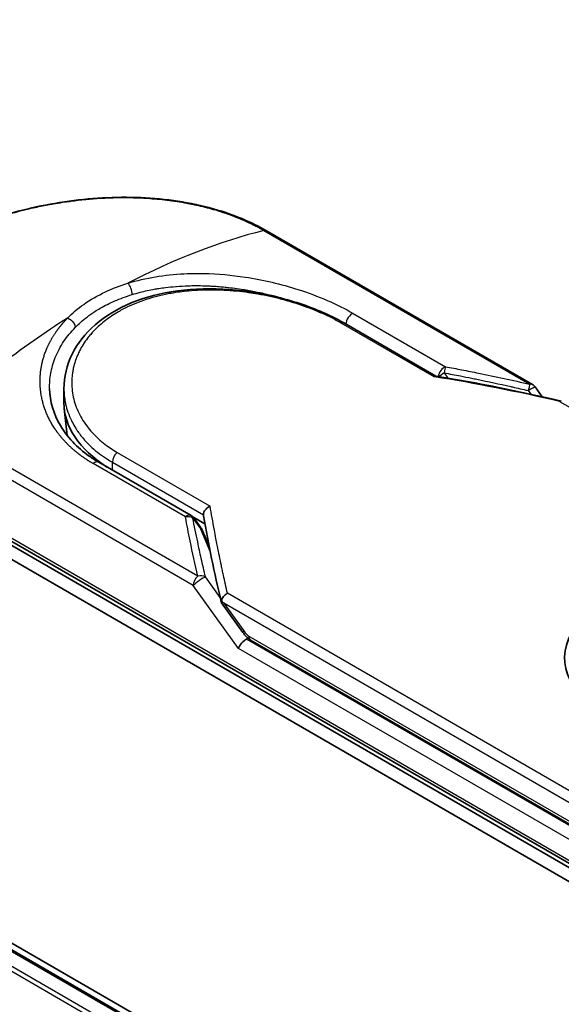
# Model space of a CAD drawing. Units: millimetres. Extents: x -1907 to 6354, y 32 to 1443.
# Drawn here: x -1661 to -1626, y 901 to 965 of the extents above; entities that cross this region are included whole.
import ezdxf

# ---------------------------------------------------------------- set-up
doc = ezdxf.new("R2010")
doc.units = ezdxf.units.MM
doc.header["$LTSCALE"] = 4
doc.layers.add('Visible (ISO)', color=7, linetype='Continuous', lineweight=35)
doc.layers.add('Visible Narrow (ISO)', color=7, linetype='Continuous', lineweight=25)

msp = doc.modelspace()

# ---------------------------------------------------------------- linework, layer by layer
at = {"layer": 'Visible (ISO)'}
for p, q in [((-1566.3316, 850.1797), (-1764.3484, 964.5048)), ((-1567.2551, 850.2813), (-1763.5858, 963.6329)), ((-1627.6342, 940.9863), (-1644.7986, 950.8961)), ((-1639.7703, 944.9376), (-1633.863, 941.5271)), ((-1627.4606, 940.829), (-1627.0076, 940.1977)), ((-1657.8643, 939.8119), (-1657.8643, 940.7129)), ((-1657.658, 937.6993), (-1657.8439, 939.4309)), ((-1655.6162, 935.9726), (-1649.6637, 932.5359)), ((-1666.6824, 933.7462), (-1619.5419, 906.5297)), ((-1619.4269, 906.7289), (-1666.5673, 933.9455)), ((-1666.6824, 932.839), (-1619.5419, 905.6224)), ((-1649.585, 932.4809), (-1648.7698, 932.0102)), ((-1649.4916, 932.3808), (-1648.9763, 931.67)), ((-1648.494, 930.5587), (-1648.9139, 931.5589)), ((-1647.6938, 926.9133), (-1646.3247, 925.0049)), ((-1645.8241, 924.5096), (-1619.034, 909.0423))]:
    msp.add_line(p, q, dxfattribs=at)
for centre, start, end in [((-1627.912, 940.5052), 35.649907, 60), ((-1649.9414, 932.0548), 35.936418, 59.999949), ((-1649.4262, 931.3439), 22.771848, 35.936496)]:
    msp.add_arc(centre, 0.5556, start, end, dxfattribs=at)
for centre, major_axis, ratio, start_param, end_param in [((-1647.1977, 939.8119), (-10.6667, 0), 0.5773503, 0, 0.7384935), ((-1616.9492, 923.3586), (8.6176, 0), 0.5773503, 6.173601, 9.8735937), ((-1643.298, 929.3537), (-5.7205, 1.873), 0.7250098, 0.9574347, 0.9944899), ((-1646.2102, 924.1946), (-0.3803, -0.4198), 0.3788522, 4.0085227, 5.5793191), ((-1646.7657, 924.969), (0.7748, -0.2889), 0.4514162, 5.9263231, 6.1390733), ((-1646.728, 924.9163), (1.0828, -1.9364), 0.2252866, 1.2997199, 1.3174832), ((-1646.7657, 925.0063), (0.6841, -0.8767), 0.4407385, 0.8249934, 0.855705), ((-1645.5463, 924.9907), (-0.2778, -0.4811), 0.5773503, 6.2831095, 6.2832033)]:
    msp.add_ellipse(centre, major_axis=major_axis, ratio=ratio, start_param=start_param, end_param=end_param, dxfattribs=at)
for points, knots in [([(-1671.2385, 943.7783), (-1671.2385, 944.6363), (-1670.9811, 945.4997), (-1670.0202, 947.1224), (-1669.3029, 947.9045), (-1667.4448, 949.3874), (-1666.2534, 950.0992), (-1663.5928, 951.3168), (-1662.0933, 951.8385), (-1658.9779, 952.6168), (-1657.3246, 952.8842), (-1654.0425, 953.1068), (-1652.3731, 953.0614), (-1649.2307, 952.6301), (-1647.719, 952.2347), (-1645.8271, 951.4453), (-1645.2961, 951.1834), (-1644.7986, 950.8961)], [0.0000837, 0.0000837, 0.0000837, 0.0000837, 0.41554, 0.41554, 0.8361633, 0.8361633, 1.284609, 1.284609, 1.7293811, 1.7293811, 2.171886, 2.171886, 2.6186717, 2.6186717, 3.0673693, 3.0673693, 3.2546564, 3.2546564, 3.2546564, 3.2546564]), ([(-1657.8643, 940.7129), (-1657.8643, 941.4703), (-1657.6825, 942.2365), (-1656.9945, 943.6322), (-1656.4861, 944.2803), (-1655.2022, 945.3993), (-1654.4055, 945.88), (-1652.6171, 946.6175), (-1651.5998, 946.8792), (-1649.468, 947.1654), (-1648.3258, 947.1904), (-1646.0606, 947.0241), (-1644.9092, 946.8296), (-1642.7561, 946.273), (-1641.7265, 945.9056), (-1640.4507, 945.31), (-1640.0999, 945.1279), (-1639.7703, 944.9376)], [0.0000097, 0.0000097, 0.0000097, 0.0000097, 0.2942976, 0.2942976, 0.5841203, 0.5841203, 0.8801939, 0.8801939, 1.1819269, 1.1819269, 1.4878992, 1.4878992, 1.7960939, 1.7960939, 2.1022447, 2.1022447, 2.2262416, 2.2262416, 2.2262416, 2.2262416]), ([(-1633.8762, 941.5292), (-1633.8848, 941.5306), (-1633.8938, 941.5306), (-1633.9238, 941.5258), (-1633.9462, 941.5157), (-1633.9753, 941.4952), (-1633.981, 941.4909), (-1633.9868, 941.4862)], [-0.021143366, -0.021143366, -0.021143366, -0.021143366, -0.014523547, -0.014523547, 0, 0, 0.003465603, 0.003465603, 0.003465603, 0.003465603]), ([(-1658.7879, 940.7205), (-1658.7706, 939.9076), (-1658.5352, 939.0852), (-1657.6639, 937.6057), (-1657.0288, 936.926), (-1656.0358, 936.2274), (-1655.8306, 936.0964), (-1655.6162, 935.9726)], [0, 0, 0, 0, 0.35455506, 0.35455506, 0.69693083, 0.69693083, 0.78060307, 0.78060307, 0.78060307, 0.78060307]), ([(-1625.8892, 939.8974), (-1625.8833, 939.9011), (-1625.8775, 939.9044), (-1625.852, 939.9171), (-1625.8335, 939.9224), (-1625.8013, 939.9233), (-1625.7873, 939.92), (-1625.7748, 939.9128)], [-0.003547409, -0.003547409, -0.003547409, -0.003547409, 0, 0, 0.01211107, 0.01211107, 0.022922485, 0.022922485, 0.022922485, 0.022922485]), ([(-1648.8658, 932.5824), (-1648.8653, 932.6368), (-1648.853, 932.6936), (-1648.8067, 932.8069), (-1648.7732, 932.8624), (-1648.6877, 932.9686), (-1648.6355, 933.018), (-1648.5323, 933.0938), (-1648.4835, 933.1226), (-1648.4326, 933.1462), (-1648.4315, 933.1467), (-1648.4304, 933.1472)], [0.000001, 0.000001, 0.000001, 0.000001, 0.018080043, 0.018080043, 0.036295896, 0.036295896, 0.055519199, 0.055519199, 0.070877664, 0.070877664, 0.071213014, 0.071213014, 0.071213014, 0.071213014]), ([(-1647.7012, 927.0405), (-1647.693, 927.0887), (-1647.6762, 927.1378), (-1647.6281, 927.2342), (-1647.5972, 927.2808), (-1647.5298, 927.3618), (-1647.4951, 927.3966), (-1647.4234, 927.4576), (-1647.387, 927.484), (-1647.3385, 927.5138), (-1647.3276, 927.5202), (-1647.3167, 927.5263)], [0.000001, 0.000001, 0.000001, 0.000001, 0.015758643, 0.015758643, 0.031372002, 0.031372002, 0.044623373, 0.044623373, 0.056759808, 0.056759808, 0.060218781, 0.060218781, 0.060218781, 0.060218781]), ([(-1647.6938, 926.9133), (-1647.6944, 926.9142), (-1647.695, 926.915), (-1647.7065, 926.932), (-1647.7128, 926.9505), (-1647.7152, 926.9924), (-1647.7111, 927.0157), (-1647.7012, 927.0405)], [0.022084671, 0.022084671, 0.022084671, 0.022084671, 0.022723533, 0.022723533, 0.035112537, 0.035112537, 0.047974053, 0.047974053, 0.047974053, 0.047974053]), ([(-1645.8242, 924.5096), (-1645.9179, 924.5638), (-1646.0027, 924.6338), (-1646.1689, 924.8004), (-1646.2497, 924.9005), (-1646.3247, 925.0049)], [0, 0, 0, 0, 0.030484184, 0.030484184, 0.065431169, 0.065431169, 0.065431169, 0.065431169])]:
    msp.add_open_spline(points, degree=3, knots=knots, dxfattribs=at)
for points in [[(-1648.9834, 947.3574), (-1648.983, 947.3573), (-1648.9826, 947.3572), (-1648.9822, 947.3571)], [(-1633.8762, 941.5292), (-1631.1653, 941.0858), (-1628.4694, 940.5448), (-1625.7953, 939.9209)], [(-1648.8596, 932.5134), (-1648.8638, 932.5372), (-1648.8659, 932.5604), (-1648.8658, 932.5824)], [(-1647.7111, 926.9514), (-1648.1555, 928.8437), (-1648.5417, 930.7016), (-1648.8596, 932.5134)]]:
    msp.add_open_spline(points, degree=3, dxfattribs=at)
at = {"layer": 'Visible Narrow (ISO)'}
for p, q in [((-1763.7524, 963.6164), (-1567.3529, 850.2251)), ((-1568.1854, 849.7445), (-1764.5848, 963.1358)), ((-1764.7659, 962.9333), (-1568.4512, 849.591)), ((-1644.9692, 950.9133), (-1627.8049, 941.0034)), ((-1639.2032, 945.5711), (-1633.2506, 942.1344)), ((-1633.9868, 941.4862), (-1639.9759, 944.944)), ((-1633.3344, 941.7368), (-1633.0982, 941.3992)), ((-1627.9119, 940.5991), (-1627.7396, 940.3589)), ((-1625.8892, 939.8974), (-1597.4359, 923.4699)), ((-1649.2324, 928.6323), (-1666.3967, 938.5421)), ((-1649.5181, 928.0309), (-1666.6824, 937.9407)), ((-1654.4195, 936.605), (-1648.4304, 933.1472)), ((-1650.0252, 932.4496), (-1655.9778, 935.8863)), ((-1654.7401, 935.4668), (-1654.7401, 935.974)), ((-1654.7401, 935.974), (-1648.8658, 932.5824)), ((-1619.5419, 906.9833), (-1666.6824, 934.1998)), ((-1649.5486, 932.3755), (-1649.0333, 931.6647)), ((-1648.4257, 930.2171), (-1649.0333, 931.6647)), ((-1648.5286, 930.7343), (-1648.5802, 930.764)), ((-1646.603, 923.9678), (-1649.518, 928.0309)), ((-1647.7816, 927.2532), (-1648.7324, 928.5785)), ((-1618.8634, 911.0988), (-1647.3167, 927.5263)), ((-1619.1491, 910.4974), (-1647.5539, 926.8969)), ((-1647.5539, 926.8969), (-1646.2661, 925.102)), ((-1619.1491, 909.0245), (-1646.0853, 924.5761)), ((-1645.9392, 924.7639), (-1619.1491, 909.2967)), ((-1619.5419, 908.3441), (-1646.603, 923.9678))]:
    msp.add_line(p, q, dxfattribs=at)
for centre, major_axis, ratio, start_param, end_param in [((-1654.2798, 913.2366), (-26.8861, -35.1469), 0.5890509, 3.7782458, 4.0402187), ((-1645.0763, 950.415), (0.2778, 0.4811), 0.5773503, 0, 0.5092192), ((-1653.7575, 947.05), (0.1637, -0.5309), 0.4548502, 0.9140083, 2.4789232), ((-1655.6829, 940.5503), (13.8889, 0), 0.5773503, 1.0073439, 1.0073767), ((-1657.0861, 911.6164), (-27.2813, -37.096), 0.5439864, 4.0914854, 4.3534583), ((-1639.287, 945.0796), (-0.2778, -0.4811), 0.5773503, 3.7120049, 5.4282404), ((-1640.048, 944.4565), (0.2778, 0.4811), 0.5773503, 6.2831841, 6.8838242), ((-1633.3344, 941.6429), (-0.2778, -0.4811), 0.5773503, 3.7120091, 5.3122052), ((-1633.3344, 941.6429), (-0.1018, -0.5461), 0.0314285, 3.59843, 4.5453758), ((-1606.1926, 887.2239), (76.1625, -41.1273), 0.4900215, 2.0821655, 2.190028), ((-1633.3344, 941.6429), (-0.4552, -0.3185), 0.1392071, 4.6152878, 5.3895076), ((-1627.912, 940.5052), (-0.1259, -0.5411), 0.0388777, 3.5512727, 4.5469797), ((-1627.912, 940.5052), (0.2778, 0.4811), 0.5773503, 0, 0.5092256), ((-1647.1977, 937.738), (-10.4444, 0), 0.5773503, 0.1071706, 0.1071724), ((-1654.3473, 936.2008), (-0.2778, -0.4811), 0.5773503, 4.1117504, 5.4977881), ((-1655.894, 935.4915), (0.2778, 0.4811), 0.5773503, 0, 1.0003797), ((-1649.9414, 932.0548), (0.2778, 0.4811), 0.5773503, 0.0000002, 1.0003797), ((-1649.9414, 932.0548), (0.5453, 0.1062), 0.7263957, 0.6360667, 1.5829779), ((-1649.9414, 932.0548), (0.4498, 0.326), 0.1274747, 0, 0.4242652), ((-1649.4262, 931.3439), (0.4498, 0.326), 0.1274747, 0, 0.4242158), ((-1649.4262, 931.3439), (0.5123, 0.215), 0.5351938, 0, 0.5044076), ((-1649.1252, 928.2577), (0.541, 0.1265), 0.7008381, 0.6094199, 1.6050556), ((-1649.1253, 928.2577), (0.2778, 0.4811), 0.577375, 1.0616368, 2.3562078), ((-1649.1252, 928.2577), (0.4514, 0.3239), 0.1380712, 0.4248892, 2.5192583), ((-1645.8733, 925.3288), (-0.4514, -0.3239), 0.1380702, 5.6608507, 6.283187), ((-1646.4865, 926.6374), (0.7068, -1.9023), 0.2432493, 5.5559476, 5.9968027), ((-1645.5463, 924.9907), (-0.2778, -0.4811), 0.5773503, 5.4978014, 6.2831095)]:
    msp.add_ellipse(centre, major_axis=major_axis, ratio=ratio, start_param=start_param, end_param=end_param, dxfattribs=at)
for points, degree, knots in [([(-1666.3967, 938.5421), (-1666.419, 938.555), (-1666.4418, 938.5681), (-1666.4651, 938.5816), (-1666.4933, 938.5979), (-1666.5222, 938.6148), (-1666.5519, 938.6325), (-1666.5812, 938.65), (-1666.6115, 938.6682), (-1666.6437, 938.6875), (-1666.6516, 938.6923), (-1666.6596, 938.6971), (-1666.6676, 938.7019), (-1666.7215, 938.7342), (-1666.7764, 938.7676), (-1666.8324, 938.8023), (-1666.8605, 938.8198), (-1666.8889, 938.8376), (-1666.918, 938.8558), (-1666.927, 938.8614), (-1666.936, 938.8671), (-1666.9451, 938.8728), (-1666.984, 938.8973), (-1667.0236, 938.9223), (-1667.0636, 938.9478), (-1667.0723, 938.9534), (-1667.081, 938.959), (-1667.0898, 938.9646), (-1667.1536, 939.0055), (-1667.2185, 939.048), (-1667.2838, 939.0917), (-1667.3477, 939.1345), (-1667.4121, 939.1786), (-1667.4776, 939.2238), (-1667.5048, 939.2426), (-1667.5323, 939.2617), (-1667.56, 939.2811), (-1667.697, 939.3768), (-1667.8389, 939.479), (-1667.9802, 939.5863), (-1668.0006, 939.6018), (-1668.0209, 939.6173), (-1668.0412, 939.633), (-1668.1254, 939.6978), (-1668.2091, 939.7644), (-1668.292, 939.8322), (-1668.3797, 939.904), (-1668.4664, 939.9773), (-1668.5522, 940.0516), (-1668.6076, 940.0995), (-1668.6629, 940.1482), (-1668.7178, 940.1976), (-1668.927, 940.3859), (-1669.1302, 940.5846), (-1669.3198, 940.7895), (-1669.3701, 940.8439), (-1669.4195, 940.8987), (-1669.468, 940.9539), (-1669.501, 940.9915), (-1669.5337, 941.0294), (-1669.5659, 941.0674), (-1669.617, 941.1277), (-1669.667, 941.1886), (-1669.7159, 941.25), (-1669.8862, 941.4638), (-1670.0424, 941.6842), (-1670.1804, 941.9103), (-1670.4008, 942.2713), (-1670.5744, 942.6468), (-1670.6933, 943.0323), (-1670.729, 943.1481), (-1670.7598, 943.2648), (-1670.7857, 943.3823), (-1670.8395, 943.6261), (-1670.8703, 943.8667), (-1670.8787, 944.109), (-1670.8876, 944.3658), (-1670.8713, 944.6247), (-1670.827, 944.8915), (-1670.8057, 945.0198), (-1670.778, 945.1486), (-1670.7438, 945.2775), (-1670.6895, 945.4822), (-1670.6188, 945.6872), (-1670.5317, 945.8914), (-1670.385, 946.2351), (-1670.212, 946.5433), (-1669.9763, 946.8825), (-1669.9128, 946.9738), (-1669.8483, 947.0616), (-1669.7827, 947.1469), (-1669.6327, 947.3418), (-1669.4774, 947.5231), (-1669.312, 947.7002), (-1669.232, 947.7859), (-1669.1458, 947.8747), (-1669.0531, 947.9658), (-1668.9442, 948.0729), (-1668.8263, 948.1835), (-1668.6995, 948.2963), (-1668.6137, 948.3727), (-1668.5256, 948.4486), (-1668.4351, 948.524), (-1668.1574, 948.7557), (-1667.8779, 948.9685), (-1667.5616, 949.1889), (-1667.2182, 949.4281), (-1666.8486, 949.6626), (-1666.4573, 949.8885), (-1666.3839, 949.9309), (-1666.3097, 949.973), (-1666.2348, 950.0148), (-1665.9993, 950.1462), (-1665.7545, 950.2754), (-1665.5092, 950.3986), (-1665.2579, 950.5248), (-1665.0059, 950.6446), (-1664.7404, 950.7642), (-1664.6057, 950.8249), (-1664.4677, 950.8855), (-1664.328, 950.9452), (-1663.9085, 951.1244), (-1663.5007, 951.285), (-1663.0586, 951.4444), (-1663.0301, 951.4546), (-1663.0016, 951.4649), (-1662.973, 951.4751), (-1662.7149, 951.567), (-1662.4514, 951.6561), (-1662.1843, 951.7415), (-1661.9357, 951.8209), (-1661.6826, 951.8976), (-1661.4269, 951.971), (-1661.0639, 952.0752), (-1660.6955, 952.1726), (-1660.3267, 952.262), (-1660.0349, 952.3328), (-1659.6682, 952.415), (-1659.3732, 952.4756), (-1659.0659, 952.5389), (-1658.7396, 952.6005), (-1658.4002, 952.6578), (-1658.193, 952.6927), (-1657.9897, 952.7246), (-1657.7921, 952.7534), (-1657.6661, 952.7718), (-1657.5424, 952.789), (-1657.4214, 952.805), (-1656.7802, 952.8898), (-1656.1354, 952.9521), (-1655.4966, 952.9902), (-1654.781, 953.0329), (-1654.073, 953.045), (-1653.3862, 953.0281), (-1653.0817, 953.0206), (-1652.7813, 953.0074), (-1652.4862, 952.9889), (-1652.0551, 952.9618), (-1651.6345, 952.9234), (-1651.2257, 952.8743), (-1650.78, 952.8207), (-1650.3481, 952.7544), (-1649.9318, 952.6768), (-1649.8505, 952.6617), (-1649.7699, 952.6462), (-1649.6899, 952.6302), (-1649.6524, 952.6227), (-1649.615, 952.6152), (-1649.5778, 952.6075), (-1649.3994, 952.5708), (-1649.2235, 952.532), (-1649.0508, 952.4912), (-1648.6707, 952.4014), (-1648.3063, 952.302), (-1647.965, 952.1976), (-1647.9581, 952.1955), (-1647.9512, 952.1934), (-1647.9443, 952.1913), (-1647.7133, 952.1203), (-1647.4873, 952.0456), (-1647.2707, 951.9685), (-1647.1463, 951.9242), (-1647.025, 951.8792), (-1646.9076, 951.8339), (-1646.8806, 951.8235), (-1646.8539, 951.8131), (-1646.8274, 951.8027), (-1646.6782, 951.7442), (-1646.5359, 951.6856), (-1646.402, 951.6283), (-1646.3577, 951.6093), (-1646.3142, 951.5905), (-1646.2712, 951.5716), (-1646.1542, 951.5202), (-1646.0419, 951.469), (-1645.9343, 951.4181), (-1645.8569, 951.3815), (-1645.782, 951.3451), (-1645.7097, 951.3093), (-1645.706, 951.3075), (-1645.7024, 951.3057), (-1645.6987, 951.3039), (-1645.692, 951.3006), (-1645.6854, 951.2973), (-1645.6788, 951.294), (-1645.6311, 951.2703), (-1645.5873, 951.2484), (-1645.545, 951.2269), (-1645.5033, 951.2056), (-1645.463, 951.1846), (-1645.4224, 951.1631), (-1645.4004, 951.1514), (-1645.3784, 951.1397), (-1645.356, 951.1278), (-1645.3165, 951.1067), (-1645.2824, 951.0885), (-1645.2468, 951.069), (-1645.2319, 951.0609), (-1645.2168, 951.0526), (-1645.2011, 951.0439), (-1645.1761, 951.0302), (-1645.1512, 951.0163), (-1645.1269, 951.0026), (-1645.0962, 950.9854), (-1645.0664, 950.9686), (-1645.0382, 950.9526), (-1645.0139, 950.9389), (-1644.9909, 950.9258), (-1644.9692, 950.9133)], 3, [0.0000002, 0.0000002, 0.0000002, 0.0000002, 0.2682475, 0.2682475, 0.2682475, 0.5950492, 0.5950492, 0.5950492, 0.9175476, 0.9175476, 0.9175476, 0.9973105, 0.9973105, 0.9973105, 1.5324971, 1.5324971, 1.5324971, 1.8013532, 1.8013532, 1.8013532, 1.884922, 1.884922, 1.884922, 2.2416162, 2.2416162, 2.2416162, 2.3189969, 2.3189969, 2.3189969, 2.8853233, 2.8853233, 2.8853233, 3.4384716, 3.4384716, 3.4384716, 3.6683296, 3.6683296, 3.6683296, 4.8051961, 4.8051961, 4.8051961, 4.9689965, 4.9689965, 4.9689965, 5.6470917, 5.6470917, 5.6470917, 6.3645688, 6.3645688, 6.3645688, 6.8278915, 6.8278915, 6.8278915, 8.5931806, 8.5931806, 8.5931806, 9.0617284, 9.0617284, 9.0617284, 9.3810896, 9.3810896, 9.3810896, 9.8870347, 9.8870347, 9.8870347, 11.6494142, 11.6494142, 11.6494142, 14.4627643, 14.4627643, 14.4627643, 15.3079613, 15.3079613, 15.3079613, 17.0624252, 17.0624252, 17.0624252, 18.9213702, 18.9213702, 18.9213702, 19.815389, 19.815389, 19.815389, 21.2343432, 21.2343432, 21.2343432, 23.6237641, 23.6237641, 23.6237641, 24.267204, 24.267204, 24.267204, 25.7384356, 25.7384356, 25.7384356, 26.4501686, 26.4501686, 26.4501686, 27.2870817, 27.2870817, 27.2870817, 27.853107, 27.853107, 27.853107, 29.5914632, 29.5914632, 29.5914632, 31.4790797, 31.4790797, 31.4790797, 31.8333722, 31.8333722, 31.8333722, 32.947562, 32.947562, 32.947562, 34.0894487, 34.0894487, 34.0894487, 34.6687336, 34.6687336, 34.6687336, 36.4081819, 36.4081819, 36.4081819, 36.5202413, 36.5202413, 36.5202413, 37.5311247, 37.5311247, 37.5311247, 38.4720504, 38.4720504, 38.4720504, 39.8075036, 39.8075036, 39.8075036, 40.8641004, 40.8641004, 40.8641004, 41.9647381, 41.9647381, 41.9647381, 42.6368082, 42.6368082, 42.6368082, 43.0653758, 43.0653758, 43.0653758, 45.3365296, 45.3365296, 45.3365296, 47.8809661, 47.8809661, 47.8809661, 49.0091114, 49.0091114, 49.0091114, 50.6570538, 50.6570538, 50.6570538, 52.4534826, 52.4534826, 52.4534826, 52.8039224, 52.8039224, 52.8039224, 52.968006, 52.968006, 52.968006, 53.7533676, 53.7533676, 53.7533676, 55.4817925, 55.4817925, 55.4817925, 55.5166925, 55.5166925, 55.5166925, 56.6883416, 56.6883416, 56.6883416, 57.3614027, 57.3614027, 57.3614027, 57.5157764, 57.5157764, 57.5157764, 58.3845884, 58.3845884, 58.3845884, 58.6716005, 58.6716005, 58.6716005, 59.4544999, 59.4544999, 59.4544999, 60.0177202, 60.0177202, 60.0177202, 60.0464036, 60.0464036, 60.0464036, 60.0988256, 60.0988256, 60.0988256, 60.4804935, 60.4804935, 60.4804935, 60.8578212, 60.8578212, 60.8578212, 61.0619869, 61.0619869, 61.0619869, 61.4219772, 61.4219772, 61.4219772, 61.5725379, 61.5725379, 61.5725379, 61.8121634, 61.8121634, 61.8121634, 62.1146609, 62.1146609, 62.1146609, 62.3745537, 62.3745537, 62.3745537, 62.3745537]), ([(-1653.738, 947.5143), (-1652.5831, 947.8724), (-1651.352, 948.0654), (-1650.1215, 948.1267), (-1649.8347, 948.1409), (-1649.5461, 948.1482), (-1649.2554, 948.1485), (-1649.1083, 948.1487), (-1648.9647, 948.1472), (-1648.8155, 948.1439), (-1647.9387, 948.1248), (-1647.0445, 948.0442), (-1646.168, 947.9107), (-1645.0032, 947.7334), (-1643.8551, 947.4613), (-1642.7782, 947.1181), (-1641.4502, 946.6949), (-1640.2307, 946.1643), (-1639.2032, 945.5711)], 3, [0, 0, 0, 0, 4.9210891, 4.9210891, 4.9210891, 6.0681686, 6.0681686, 6.0681686, 6.6484847, 6.6484847, 6.6484847, 10.0593264, 10.0593264, 10.0593264, 14.5917953, 14.5917953, 14.5917953, 20.1812515, 20.1812515, 20.1812515, 20.1812515]), ([(-1657.6279, 945.2684), (-1657.3191, 945.5827), (-1656.968, 945.8801), (-1656.58, 946.1536), (-1656.1566, 946.4519), (-1655.6894, 946.7217), (-1655.1885, 946.957), (-1654.7293, 947.1727), (-1654.242, 947.3593), (-1653.738, 947.5143)], 3, [0, 0, 0, 0, 2.6620505, 2.6620505, 2.6620505, 5.5663935, 5.5663935, 5.5663935, 8.2287289, 8.2287289, 8.2287289, 8.2287289]), ([(-1639.9759, 944.944), (-1640.285, 945.1225), (-1640.6222, 945.2983), (-1640.9877, 945.4683), (-1641.35, 945.6369), (-1641.7513, 945.8045), (-1642.1699, 945.9588), (-1642.6161, 946.1233), (-1643.1176, 946.2847), (-1643.6138, 946.4204), (-1644.1185, 946.5584), (-1644.6406, 946.6781), (-1645.1677, 946.7751), (-1645.2323, 946.787), (-1645.2988, 946.7988), (-1645.3635, 946.81), (-1645.5537, 946.8429), (-1645.7484, 946.8736), (-1645.9485, 946.9016), (-1646.2166, 946.9393), (-1646.483, 946.9706), (-1646.7379, 946.9951), (-1647.2602, 947.0455), (-1647.7797, 947.0726), (-1648.2943, 947.0756), (-1648.7951, 947.0786), (-1649.3315, 947.0567), (-1649.8223, 947.0114), (-1650.2125, 946.9754), (-1650.5683, 946.9279), (-1650.9518, 946.8603), (-1651.0906, 946.8359), (-1651.1844, 946.818), (-1651.3212, 946.7897), (-1651.5846, 946.7352), (-1651.7955, 946.6847), (-1652.0467, 946.616), (-1652.2828, 946.5516), (-1652.5129, 946.4806), (-1652.7375, 946.4031), (-1653.1723, 946.253), (-1653.627, 946.0594), (-1654.0166, 945.8572), (-1654.127, 945.7999), (-1654.2375, 945.7393), (-1654.3469, 945.6759), (-1654.641, 945.5056), (-1654.927, 945.3157), (-1655.1807, 945.1207), (-1655.4396, 944.9218), (-1655.704, 944.686), (-1655.9214, 944.459), (-1655.9589, 944.4199), (-1655.9957, 944.3804), (-1656.0319, 944.3405), (-1656.0691, 944.2995), (-1656.1027, 944.2617), (-1656.1386, 944.2199), (-1656.1761, 944.1763), (-1656.2077, 944.1383), (-1656.2437, 944.094), (-1656.2781, 944.0517), (-1656.3117, 944.009), (-1656.3446, 943.966), (-1656.5412, 943.7091), (-1656.7145, 943.435), (-1656.8545, 943.1593), (-1656.9014, 943.067), (-1656.9449, 942.9738), (-1656.9853, 942.8801), (-1657.0291, 942.7784), (-1657.0599, 942.7002), (-1657.0967, 942.5976), (-1657.1476, 942.4558), (-1657.1907, 942.3149), (-1657.2265, 942.1728), (-1657.2385, 942.1255), (-1657.2493, 942.0781), (-1657.2595, 942.0307), (-1657.2697, 941.9839), (-1657.2782, 941.9432), (-1657.2868, 941.8964), (-1657.295, 941.8516), (-1657.3025, 941.8069), (-1657.3093, 941.7623), (-1657.3502, 941.4944), (-1657.3661, 941.2277), (-1657.3578, 940.9626), (-1657.3519, 940.7734), (-1657.3379, 940.6231), (-1657.309, 940.4363), (-1657.282, 940.2618), (-1657.2444, 940.0878), (-1657.196, 939.9152), (-1657.0998, 939.5719), (-1656.9605, 939.2333), (-1656.78, 938.9072), (-1656.6942, 938.7522), (-1656.5944, 938.5916), (-1656.4804, 938.4304), (-1656.3664, 938.2692), (-1656.2465, 938.1189), (-1656.1265, 937.9817), (-1655.65, 937.4372), (-1655.0584, 936.9739), (-1654.4195, 936.605)], 3, [0, 0, 0, 0, 1.9326653, 1.9326653, 1.9326653, 3.8488842, 3.8488842, 3.8488842, 5.8916984, 5.8916984, 5.8916984, 7.9696267, 7.9696267, 7.9696267, 8.2240952, 8.2240952, 8.2240952, 8.9724883, 8.9724883, 8.9724883, 9.9753498, 9.9753498, 9.9753498, 12.0308764, 12.0308764, 12.0308764, 14.0313897, 14.0313897, 14.0313897, 15.6217751, 15.6217751, 15.6217751, 16.1972366, 16.1972366, 16.1972366, 17.3057245, 17.3057245, 17.3057245, 18.3470187, 18.3470187, 18.3470187, 20.362564, 20.362564, 20.362564, 20.9336993, 20.9336993, 20.9336993, 22.4687735, 22.4687735, 22.4687735, 24.0353656, 24.0353656, 24.0353656, 24.3052621, 24.3052621, 24.3052621, 24.5833723, 24.5833723, 24.5833723, 24.8731564, 24.8731564, 24.8731564, 25.1498142, 25.1498142, 25.1498142, 26.8020109, 26.8020109, 26.8020109, 27.3553513, 27.3553513, 27.3553513, 27.9559601, 27.9559601, 27.9559601, 28.7859713, 28.7859713, 28.7859713, 29.0626439, 29.0626439, 29.0626439, 29.3362649, 29.3362649, 29.3362649, 29.5980541, 29.5980541, 29.5980541, 31.1687701, 31.1687701, 31.1687701, 32.2898136, 32.2898136, 32.2898136, 33.3369313, 33.3369313, 33.3369313, 35.4195262, 35.4195262, 35.4195262, 36.4087956, 36.4087956, 36.4087956, 37.3980651, 37.3980651, 37.3980651, 41.3252759, 41.3252759, 41.3252759, 41.3252759]), ([(-1653.4663, 946.7847), (-1653.2945, 946.8373), (-1653.1204, 946.8862), (-1652.9446, 946.9312), (-1652.6395, 947.0094), (-1652.3292, 947.0762), (-1652.0168, 947.1319), (-1651.9244, 947.1484), (-1651.8345, 947.1635), (-1651.7453, 947.1775), (-1651.6012, 947.2003), (-1651.4588, 947.2205), (-1651.3097, 947.2393), (-1651.0901, 947.267), (-1650.8709, 947.2895), (-1650.6491, 947.3076), (-1650.6337, 947.3088), (-1650.6183, 947.31), (-1650.6028, 947.3112), (-1650.3575, 947.3304), (-1650.1075, 947.3444), (-1649.8383, 947.3527), (-1649.7618, 947.355), (-1649.6838, 947.3569), (-1649.6055, 947.3582), (-1649.4143, 947.3614), (-1649.2215, 947.3612), (-1649.0456, 947.3585), (-1648.877, 947.3559), (-1648.6956, 947.3506), (-1648.5128, 947.3424), (-1648.426, 947.3385), (-1648.339, 947.334), (-1648.2529, 947.329), (-1648.1168, 947.3209), (-1647.981, 947.3115), (-1647.8492, 947.3009), (-1647.713, 947.29), (-1647.5939, 947.2792), (-1647.4616, 947.2659), (-1647.4392, 947.2637), (-1647.4167, 947.2614), (-1647.3943, 947.2591), (-1647.024, 947.2207), (-1646.6542, 947.1718), (-1646.2874, 947.1133), (-1646.188, 947.0974), (-1646.0888, 947.0808), (-1645.9899, 947.0636), (-1645.7072, 947.0143), (-1645.4426, 946.9623), (-1645.1948, 946.9093), (-1645.0466, 946.8776), (-1644.9044, 946.8455), (-1644.7679, 946.8134), (-1644.5546, 946.7632), (-1644.3444, 946.7105), (-1644.122, 946.6509), (-1643.9699, 946.6101), (-1643.8121, 946.566), (-1643.6443, 946.5168), (-1643.459, 946.4625), (-1643.2708, 946.4046), (-1643.084, 946.3441), (-1643.0422, 946.3305), (-1643.0004, 946.3169), (-1642.9587, 946.3031)], 3, [0.0000031, 0.0000031, 0.0000031, 0.0000031, 0.7408973, 0.7408973, 0.7408973, 2.0261245, 2.0261245, 2.0261245, 2.4065096, 2.4065096, 2.4065096, 3.0214449, 3.0214449, 3.0214449, 3.9272702, 3.9272702, 3.9272702, 3.9902079, 3.9902079, 3.9902079, 4.9902163, 4.9902163, 4.9902163, 5.2746535, 5.2746535, 5.2746535, 5.9691261, 5.9691261, 5.9691261, 6.6348549, 6.6348549, 6.6348549, 6.9506698, 6.9506698, 6.9506698, 7.4503311, 7.4503311, 7.4503311, 7.9664725, 7.9664725, 7.9664725, 8.0539755, 8.0539755, 8.0539755, 9.4985137, 9.4985137, 9.4985137, 9.8900541, 9.8900541, 9.8900541, 11.0093903, 11.0093903, 11.0093903, 11.6789279, 11.6789279, 11.6789279, 12.7249986, 12.7249986, 12.7249986, 13.4404839, 13.4404839, 13.4404839, 14.230417, 14.230417, 14.230417, 14.407443, 14.407443, 14.407443, 14.407443]), ([(-1655.5169, 945.9045), (-1655.2061, 946.0839), (-1654.9132, 946.2304), (-1654.5785, 946.3758), (-1654.2357, 946.5248), (-1653.8558, 946.6655), (-1653.4663, 946.7847)], 3, [0, 0, 0, 0, 1.6819497, 1.6819497, 1.6819497, 3.4048968, 3.4048968, 3.4048968, 3.4048968]), ([(-1657.1353, 944.6665), (-1656.912, 944.8941), (-1656.6493, 945.1261), (-1656.3751, 945.335), (-1656.2027, 945.4663), (-1656.047, 945.5751), (-1655.8647, 945.6924), (-1655.7505, 945.7659), (-1655.6337, 945.837), (-1655.5169, 945.9045)], 3, [0.0001461, 0.0001461, 0.0001461, 0.0001461, 1.6817036, 1.6817036, 1.6817036, 2.7389439, 2.7389439, 2.7389439, 3.4013927, 3.4013927, 3.4013927, 3.4013927]), ([(-1655.9778, 935.8863), (-1656.3481, 936.1001), (-1656.6971, 936.3303), (-1657.0222, 936.5762), (-1657.6302, 937.1022), (-1658.1396, 937.6833), (-1658.3676, 937.9854), (-1659.0449, 939.0407), (-1659.4078, 940.1952), (-1659.4993, 941.0293), (-1659.4058, 942.1007), (-1659.0482, 943.1262), (-1658.9553, 943.3521), (-1658.6979, 943.8948), (-1658.3663, 944.4135), (-1658.1456, 944.7092), (-1657.8988, 944.9948), (-1657.6279, 945.2684)], 5, [0, 0, 0, 0, 0, 0, 3.3449907, 3.3449907, 3.3449907, 6.7132597, 6.7132597, 6.7132597, 14.6479113, 14.6479113, 14.6479113, 16.9171499, 16.9171499, 16.9171499, 20.2013892, 20.2013892, 20.2013892, 20.2013892, 20.2013892, 20.2013892]), ([(-1657.6279, 945.2684), (-1657.5835, 945.2531), (-1657.5372, 945.2324), (-1657.4842, 945.2037), (-1657.3747, 945.1249), (-1657.2808, 945.0225), (-1657.2436, 944.97), (-1657.1881, 944.8775), (-1657.1544, 944.7868), (-1657.1433, 944.7439), (-1657.1372, 944.7037), (-1657.1353, 944.6664)], 5, [0.0000001, 0.0000001, 0.0000001, 0.0000001, 0.0000001, 0.0000001, 0.3999275, 0.3999275, 0.3999275, 0.7998549, 0.7998549, 0.7998549, 1.1844363, 1.1844363, 1.1844363, 1.1844363, 1.1844363, 1.1844363]), ([(-1658.788, 940.7205), (-1658.795, 941.0467), (-1658.7702, 941.377), (-1658.7114, 941.7084), (-1658.6518, 942.0448), (-1658.5588, 942.3777), (-1658.4243, 942.7168), (-1658.2826, 943.0741), (-1658.0921, 943.4364), (-1657.8667, 943.7722), (-1657.6504, 944.0944), (-1657.4045, 944.3922), (-1657.1353, 944.6664)], 3, [11.3556883, 11.3556883, 11.3556883, 11.3556883, 13.2976767, 13.2976767, 13.2976767, 15.2685457, 15.2685457, 15.2685457, 17.3453911, 17.3453911, 17.3453911, 19.3383907, 19.3383907, 19.3383907, 19.3383907]), ([(-1633.2506, 942.1344), (-1632.8965, 942.0692), (-1632.5431, 942.0024), (-1632.1897, 941.9341), (-1631.8293, 941.8643), (-1631.4793, 941.795), (-1631.1139, 941.7209), (-1630.0152, 941.4981), (-1628.9249, 941.2618), (-1627.8049, 941.0034)], 3, [0, 0, 0, 0, 1.3966989, 1.3966989, 1.3966989, 2.8211084, 2.8211084, 2.8211084, 7.1049952, 7.1049952, 7.1049952, 7.1049952]), ([(-1633.3344, 941.7368), (-1632.9835, 941.6714), (-1632.6337, 941.6046), (-1632.2842, 941.5362), (-1632.0447, 941.4893), (-1631.8101, 941.4427), (-1631.5721, 941.3947), (-1631.4561, 941.3713), (-1631.3392, 941.3475), (-1631.2206, 941.3232), (-1630.482, 941.172), (-1629.7848, 941.0226), (-1629.0358, 940.8553), (-1629.0011, 940.8476), (-1628.9664, 940.8398), (-1628.9317, 940.832), (-1628.5927, 940.756), (-1628.2527, 940.6783), (-1627.912, 940.5991)], 3, [0.0000002, 0.0000002, 0.0000002, 0.0000002, 1.386677, 1.386677, 1.386677, 2.337215, 2.337215, 2.337215, 2.8009673, 2.8009673, 2.8009673, 5.6887783, 5.6887783, 5.6887783, 5.8225312, 5.8225312, 5.8225312, 7.1288368, 7.1288368, 7.1288368, 7.1288368]), ([(-1657.8643, 940.7128), (-1657.8643, 940.6403), (-1657.8626, 940.568), (-1657.8591, 940.4959), (-1657.8551, 940.4137), (-1657.8489, 940.3317), (-1657.8404, 940.2495), (-1657.8285, 940.1341), (-1657.8069, 939.9832), (-1657.781, 939.8496), (-1657.772, 939.8033), (-1657.7626, 939.7591), (-1657.7537, 939.7191), (-1657.7149, 939.5466), (-1657.6656, 939.3734), (-1657.6059, 939.2019), (-1657.5424, 939.0194), (-1657.467, 938.8386), (-1657.381, 938.6621), (-1657.3642, 938.6275), (-1657.3475, 938.5943), (-1657.3308, 938.5619), (-1657.2608, 938.426), (-1657.1921, 938.305), (-1657.1041, 938.1653), (-1657.0591, 938.0939), (-1657.012, 938.0229), (-1656.9631, 937.9527), (-1656.8999, 937.8619), (-1656.8336, 937.7725), (-1656.7648, 937.6851), (-1656.6927, 937.5935), (-1656.6122, 937.4972), (-1656.5299, 937.4049), (-1656.4786, 937.3473), (-1656.4266, 937.2912), (-1656.3761, 937.2385), (-1656.274, 937.132), (-1656.1679, 937.0287), (-1656.0582, 936.9288), (-1655.9007, 936.7853), (-1655.7357, 936.6488), (-1655.5649, 936.5195), (-1655.4026, 936.3966), (-1655.235, 936.2802), (-1655.0633, 936.1704), (-1654.957, 936.1024), (-1654.8492, 936.037), (-1654.7401, 935.974)], 3, [10.1754558, 10.1754558, 10.1754558, 10.1754558, 10.6113804, 10.6113804, 10.6113804, 11.1083861, 11.1083861, 11.1083861, 11.8066345, 11.8066345, 11.8066345, 12.048378, 12.048378, 12.048378, 13.0900877, 13.0900877, 13.0900877, 14.1982176, 14.1982176, 14.1982176, 14.4154428, 14.4154428, 14.4154428, 15.3275019, 15.3275019, 15.3275019, 15.7939855, 15.7939855, 15.7939855, 16.3974086, 16.3974086, 16.3974086, 17.0300795, 17.0300795, 17.0300795, 17.4246976, 17.4246976, 17.4246976, 18.2220201, 18.2220201, 18.2220201, 19.3667312, 19.3667312, 19.3667312, 20.4543171, 20.4543171, 20.4543171, 21.1279835, 21.1279835, 21.1279835, 21.1279835]), ([(-1647.3167, 927.5263), (-1647.4057, 927.9185), (-1647.4922, 928.3087), (-1647.5762, 928.6979), (-1647.5989, 928.8031), (-1647.6184, 928.8942), (-1647.6412, 929.0018), (-1647.6631, 929.1047), (-1647.6852, 929.2097), (-1647.7072, 929.315), (-1647.7509, 929.5236), (-1647.7948, 929.7361), (-1647.835, 929.9338), (-1647.8571, 930.043), (-1647.8707, 930.1101), (-1647.8923, 930.218), (-1647.9489, 930.5005), (-1648.0028, 930.776), (-1648.0559, 931.054), (-1648.0892, 931.2284), (-1648.1265, 931.427), (-1648.1583, 931.5987), (-1648.2564, 932.1298), (-1648.3473, 932.6479), (-1648.4304, 933.1472)], 3, [0.0000002, 0.0000002, 0.0000002, 0.0000002, 2.128631, 2.128631, 2.128631, 2.7042013, 2.7042013, 2.7042013, 3.254242, 3.254242, 3.254242, 4.3440526, 4.3440526, 4.3440526, 4.9460817, 4.9460817, 4.9460817, 6.5212353, 6.5212353, 6.5212353, 7.5094335, 7.5094335, 7.5094335, 10.5650101, 10.5650101, 10.5650101, 10.5650101]), ([(-1649.2324, 928.6323), (-1649.401, 929.3759), (-1649.5668, 930.1427), (-1649.7214, 930.8996), (-1649.8312, 931.4367), (-1649.9245, 931.9122), (-1650.0252, 932.4496)], 3, [0, 0, 0, 0, 4.2025359, 4.2025359, 4.2025359, 7.1844317, 7.1844317, 7.1844317, 7.1844317]), ([(-1648.7324, 928.5785), (-1648.8246, 928.9725), (-1648.9162, 929.3735), (-1649.0056, 929.7761), (-1649.084, 930.1288), (-1649.1608, 930.4827), (-1649.2352, 930.8343), (-1649.2894, 931.0903), (-1649.3425, 931.346), (-1649.3945, 931.6018), (-1649.3957, 931.6075), (-1649.3969, 931.6133), (-1649.398, 931.619), (-1649.4492, 931.871), (-1649.4994, 932.1232), (-1649.5486, 932.3755)], 3, [0, 0, 0, 0, 2.2300141, 2.2300141, 2.2300141, 4.1835319, 4.1835319, 4.1835319, 5.6064252, 5.6064252, 5.6064252, 5.6383898, 5.6383898, 5.6383898, 7.0397104, 7.0397104, 7.0397104, 7.0397104])]:
    msp.add_open_spline(points, degree=degree, knots=knots, dxfattribs=at)
msp.add_open_spline([(-1627.912, 940.5991), (-1627.6894, 940.7542), (-1627.4875, 940.8553), (-1627.4613, 940.8283)], degree=3, dxfattribs=at)

doc.saveas('drawing.dxf')
